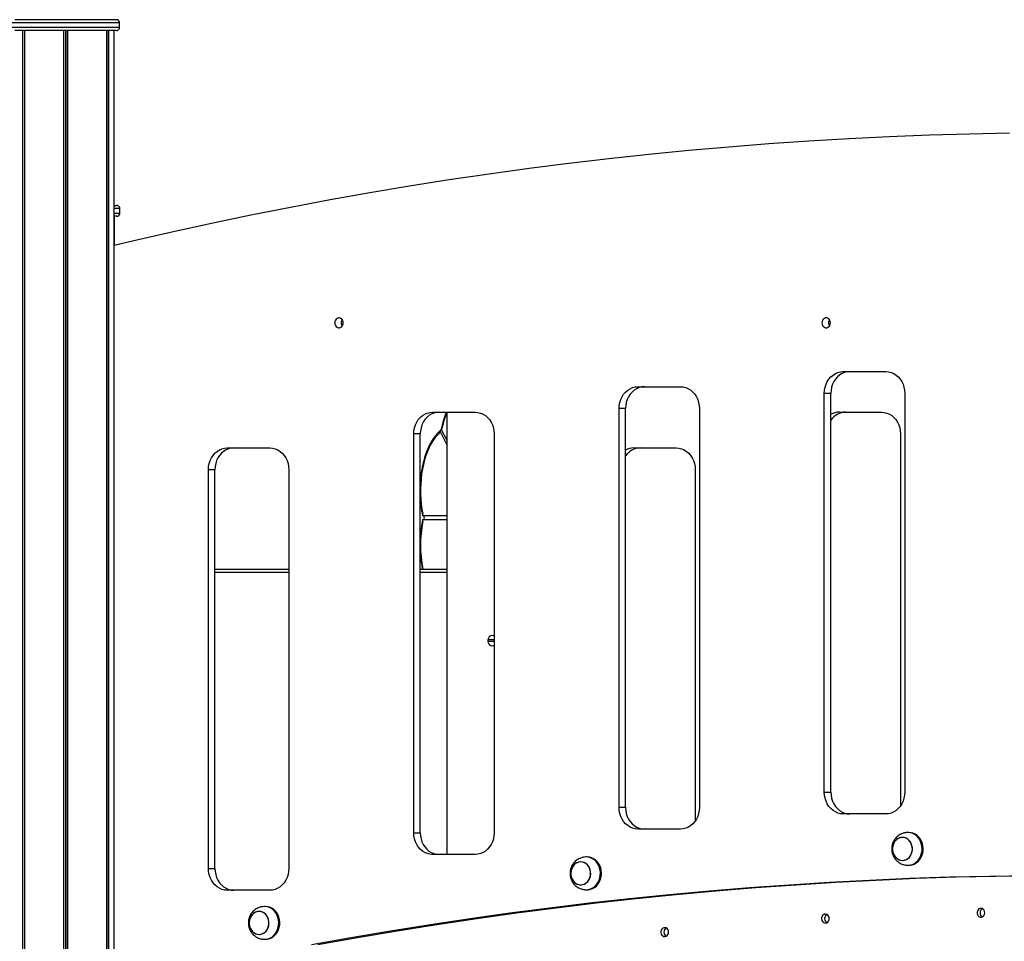
# Model space of a CAD drawing. Units: millimetres. Extents: x 833 to 11569, y 908 to 13779.
# Drawn here: x 4667 to 5568, y 12475 to 13319 of the extents above; entities that cross this region are included whole.
import ezdxf

# ---------------------------------------------------------------- set-up
doc = ezdxf.new("R2010")
doc.units = ezdxf.units.MM
doc.header["$LTSCALE"] = 200

msp = doc.modelspace()

# ---------------------------------------------------------------- linework, layer by layer
at = {"color": 8, "linetype": 'Continuous', "lineweight": 25}
for p, q in [((4758.43, 13315.64), (4659.43, 13315.64)), ((4659.43, 13311.64), (4758.43, 13311.64)), ((4671.27, 13308.64), (4671.27, 11210.64)), ((4708.8, 13308.64), (4708.8, 11210.64)), ((4709.06, 13308.64), (4709.06, 11210.64)), ((4746.6, 13308.64), (4746.6, 11210.64)), ((4758.73, 13145.64), (4753.43, 13145.64)), ((4753.43, 13141.64), (4758.73, 13141.64)), ((4913.29, 12812.64), (4845.68, 12812.64)), ((5058.18, 12812.64), (5033.61, 12812.64)), ((5101.22, 12750.89), (5095.85, 12750.89)), ((5101.22, 12749.39), (5095.85, 12749.39))]:
    msp.add_line(p, q, dxfattribs=at)
at = {"color": 7, "linetype": 'Continuous', "lineweight": 25}
for p, q in [((4755.43, 13318.64), (4662.43, 13318.64)), ((4758.43, 13311.64), (4758.43, 13315.64)), ((4755.43, 13308.64), (4662.43, 13308.64)), ((4669.49, 13308.64), (4669.49, 11210.64)), ((4669.59, 13308.64), (4669.59, 11210.64)), ((4671.33, 13308.64), (4671.33, 11210.64)), ((4671.37, 13308.64), (4671.37, 11210.64)), ((4707.05, 13308.64), (4707.05, 11210.64)), ((4707.19, 13308.64), (4707.19, 11210.64)), ((4710.68, 13308.64), (4710.68, 11210.64)), ((4710.82, 13308.64), (4710.82, 11210.64)), ((4746.49, 13308.64), (4746.49, 11210.64)), ((4746.53, 13308.64), (4746.53, 11210.64)), ((4748.28, 13308.64), (4748.28, 11210.64)), ((4748.38, 13308.64), (4748.38, 11210.64)), ((4753.43, 11210.64), (4753.43, 13308.64)), ((4753.43, 13148.64), (4755.73, 13148.64)), ((4758.73, 13141.64), (4758.73, 13145.64)), ((4755.73, 13138.64), (4753.43, 13138.64)), ((4753.73, 13112.37), (4753.73, 13138.64)), ((5420.78, 12996.52), (5459.76, 12996.52)), ((5232.86, 12982.62), (5271.83, 12982.62)), ((5403.46, 12611.52), (5403.46, 12976.52)), ((5409.46, 12976.52), (5403.46, 12976.52)), ((5409.46, 12611.52), (5409.46, 12976.52)), ((5477.08, 12976.52), (5477.08, 12611.52)), ((5215.54, 12597.62), (5215.54, 12962.62)), ((5221.54, 12962.62), (5215.54, 12962.62)), ((5221.54, 12597.62), (5221.54, 12962.62)), ((5289.15, 12962.62), (5289.15, 12597.62)), ((5044.93, 12959.37), (5083.9, 12959.37)), ((5058.18, 12554.37), (5058.18, 12959.37)), ((5416.93, 12959.37), (5455.9, 12959.37)), ((5058.18, 12933.32), (5053.2, 12943.28)), ((5027.61, 12574.37), (5027.61, 12939.37)), ((5033.61, 12939.37), (5027.61, 12939.37)), ((5033.61, 12574.37), (5033.61, 12939.37)), ((5052.07, 12941.02), (5058.18, 12928.8)), ((5101.22, 12939.37), (5101.22, 12574.37)), ((5473.22, 12939.37), (5473.22, 12598.94)), ((4857, 12926.64), (4895.97, 12926.64)), ((5229, 12926.64), (5267.97, 12926.64)), ((4839.68, 12541.64), (4839.68, 12906.64)), ((4845.68, 12906.64), (4839.68, 12906.64)), ((4845.68, 12541.64), (4845.68, 12906.64)), ((4913.29, 12906.64), (4913.29, 12541.64)), ((5285.29, 12906.64), (5285.29, 12585.04)), ((5058.18, 12864.31), (5036.18, 12864.31)), ((5036.18, 12861.11), (5058.18, 12861.11)), ((4845.68, 12815.64), (4913.29, 12815.64)), ((5033.61, 12815.64), (5058.18, 12815.64)), ((5095.85, 12749.39), (5095.85, 12750.89)), ((5403.46, 12611.52), (5409.46, 12611.52)), ((5215.54, 12597.62), (5221.54, 12597.62)), ((5459.76, 12591.52), (5420.78, 12591.52)), ((5027.61, 12574.37), (5033.61, 12574.37)), ((5271.83, 12577.62), (5232.86, 12577.62)), ((5479.97, 12574.51), (5478.31, 12574.39)), ((5480.97, 12574.51), (5479.97, 12574.51)), ((5083.9, 12554.37), (5044.93, 12554.37)), ((5185.52, 12552.1), (5183.86, 12551.98)), ((5186.52, 12552.1), (5185.52, 12552.1)), ((4839.68, 12541.64), (4845.68, 12541.64)), ((5479.97, 12544.51), (5480.97, 12544.51)), ((4895.97, 12521.64), (4857, 12521.64)), ((5185.52, 12522.1), (5186.52, 12522.1)), ((4891.08, 12506.75), (4889.42, 12506.62)), ((4892.08, 12506.75), (4891.08, 12506.75)), ((4891.08, 12476.75), (4892.08, 12476.75))]:
    msp.add_line(p, q, dxfattribs=at)
at = {"color": 7, "linetype": 'Continuous', "lineweight": 25, "flags": 128}
for points in [[(4753.43, 13112.3), (4770.28, 13116.27), (4806.33, 13124.5), (4842.44, 13132.38), (4878.61, 13139.9), (4914.83, 13147.07), (4951.1, 13153.88), (4987.43, 13160.34), (5023.79, 13166.44), (5060.21, 13172.19), (5096.66, 13177.58), (5133.15, 13182.61), (5169.68, 13187.28), (5206.24, 13191.59), (5242.83, 13195.55), (5279.45, 13199.15), (5316.09, 13202.38), (5352.75, 13205.26), (5389.44, 13207.78), (5426.14, 13209.94), (5462.86, 13211.74), (5499.59, 13213.18), (5536.33, 13214.26), (5573.07, 13214.98)], [(4963.09, 13041.14), (4962.93, 13042.4), (4962.47, 13043.57), (4961.74, 13044.54), (4960.81, 13045.23), (4959.75, 13045.59), (4958.64, 13045.59), (4957.57, 13045.23), (4956.64, 13044.54), (4955.91, 13043.57), (4955.45, 13042.4), (4955.3, 13041.14), (4955.45, 13039.87), (4955.91, 13038.7), (4956.64, 13037.73), (4957.57, 13037.04), (4958.64, 13036.68), (4959.75, 13036.68), (4960.81, 13037.04), (4961.74, 13037.73), (4962.47, 13038.7), (4962.93, 13039.87), (4963.09, 13041.14)], [(5409.09, 13041.14), (5408.93, 13042.4), (5408.47, 13043.57), (5407.75, 13044.54), (5406.81, 13045.23), (5405.75, 13045.59), (5404.64, 13045.59), (5403.58, 13045.23), (5402.64, 13044.54), (5401.92, 13043.57), (5401.46, 13042.4), (5401.3, 13041.14), (5401.46, 13039.87), (5401.92, 13038.7), (5402.64, 13037.73), (5403.58, 13037.04), (5404.64, 13036.68), (5405.75, 13036.68), (5406.81, 13037.04), (5407.75, 13037.73), (5408.47, 13038.7), (5408.93, 13039.87), (5409.09, 13041.14)], [(5403.46, 12976.52), (5403.64, 12979.37), (5404.17, 12982.16), (5405.03, 12984.83), (5406.21, 12987.33), (5407.69, 12989.62), (5409.44, 12991.64), (5411.42, 12993.35), (5413.59, 12994.71), (5415.9, 12995.71), (5418.32, 12996.32), (5420.78, 12996.52)], [(5426.78, 12996.52), (5424.32, 12996.32), (5421.9, 12995.71), (5419.59, 12994.71), (5417.42, 12993.35), (5415.44, 12991.64), (5413.69, 12989.62), (5412.21, 12987.33), (5411.03, 12984.83), (5410.17, 12982.16), (5409.64, 12979.37), (5409.46, 12976.52)], [(5459.76, 12996.52), (5462.22, 12996.32), (5464.64, 12995.71), (5466.95, 12994.71), (5469.12, 12993.35), (5471.1, 12991.64), (5472.85, 12989.62), (5474.33, 12987.33), (5475.51, 12984.83), (5476.37, 12982.16), (5476.9, 12979.37), (5477.08, 12976.52)], [(5215.54, 12962.62), (5215.71, 12965.47), (5216.24, 12968.26), (5217.1, 12970.93), (5218.29, 12973.43), (5219.77, 12975.72), (5221.51, 12977.74), (5223.49, 12979.45), (5225.66, 12980.81), (5227.98, 12981.81), (5230.39, 12982.42), (5232.86, 12982.62)], [(5238.86, 12982.62), (5236.39, 12982.42), (5233.98, 12981.81), (5231.66, 12980.81), (5229.49, 12979.45), (5227.51, 12977.74), (5225.77, 12975.72), (5224.29, 12973.43), (5223.1, 12970.93), (5222.24, 12968.26), (5221.71, 12965.47), (5221.54, 12962.62)], [(5271.83, 12982.62), (5274.29, 12982.42), (5276.71, 12981.81), (5279.02, 12980.81), (5281.19, 12979.45), (5283.17, 12977.74), (5284.92, 12975.72), (5286.4, 12973.43), (5287.58, 12970.93), (5288.45, 12968.26), (5288.97, 12965.47), (5289.15, 12962.62)], [(5027.61, 12939.37), (5027.78, 12942.22), (5028.31, 12945), (5029.17, 12947.68), (5030.36, 12950.18), (5031.84, 12952.47), (5033.59, 12954.48), (5035.57, 12956.19), (5037.73, 12957.56), (5040.05, 12958.56), (5042.46, 12959.17), (5044.93, 12959.37)], [(5050.93, 12959.37), (5048.46, 12959.17), (5046.05, 12958.56), (5043.73, 12957.56), (5041.56, 12956.19), (5039.59, 12954.48), (5037.84, 12952.47), (5036.36, 12950.18), (5035.17, 12947.68), (5034.31, 12945), (5033.78, 12942.22), (5033.61, 12939.37)], [(5083.9, 12959.37), (5086.37, 12959.17), (5088.78, 12958.56), (5091.1, 12957.56), (5093.26, 12956.19), (5095.24, 12954.48), (5096.99, 12952.47), (5098.47, 12950.18), (5099.66, 12947.68), (5100.52, 12945), (5101.04, 12942.22), (5101.22, 12939.37)], [(5455.9, 12959.37), (5458.37, 12959.17), (5460.78, 12958.56), (5463.1, 12957.56), (5465.26, 12956.19), (5467.24, 12954.48), (5468.99, 12952.47), (5470.47, 12950.18), (5471.66, 12947.68), (5472.52, 12945), (5473.04, 12942.22), (5473.22, 12939.37)], [(5051.22, 12940.08), (5049.11, 12938.09), (5047.09, 12935.76), (5045.17, 12933.1), (5043.37, 12930.15), (5041.69, 12926.9), (5040.15, 12923.39), (5038.76, 12919.65), (5037.53, 12915.69), (5036.46, 12911.54), (5035.57, 12907.22), (5034.86, 12902.78), (5034.33, 12898.24), (5033.99, 12893.62), (5033.84, 12888.97), (5033.87, 12884.3), (5034.1, 12879.66), (5034.52, 12875.07), (5035.13, 12870.56), (5035.92, 12866.17)], [(4839.68, 12906.64), (4839.86, 12909.48), (4840.38, 12912.27), (4841.25, 12914.94), (4842.43, 12917.45), (4843.91, 12919.73), (4845.66, 12921.75), (4847.64, 12923.46), (4849.81, 12924.83), (4852.12, 12925.83), (4854.54, 12926.43), (4857, 12926.64)], [(4863, 12926.64), (4860.54, 12926.43), (4858.12, 12925.83), (4855.81, 12924.83), (4853.64, 12923.46), (4851.66, 12921.75), (4849.91, 12919.73), (4848.43, 12917.45), (4847.25, 12914.94), (4846.38, 12912.27), (4845.86, 12909.48), (4845.68, 12906.64)], [(4895.97, 12926.64), (4898.44, 12926.43), (4900.85, 12925.83), (4903.17, 12924.83), (4905.34, 12923.46), (4907.32, 12921.75), (4909.06, 12919.73), (4910.54, 12917.45), (4911.73, 12914.94), (4912.59, 12912.27), (4913.12, 12909.48), (4913.29, 12906.64)], [(5267.97, 12926.64), (5270.44, 12926.43), (5272.85, 12925.83), (5275.17, 12924.83), (5277.34, 12923.46), (5279.32, 12921.75), (5281.06, 12919.73), (5282.54, 12917.45), (5283.73, 12914.94), (5284.59, 12912.27), (5285.12, 12909.48), (5285.29, 12906.64)], [(5095.85, 12750.89), (5096.03, 12752.2), (5096.55, 12753.38), (5097.37, 12754.32), (5098.39, 12754.93), (5099.53, 12755.14), (5100.67, 12754.93), (5101.22, 12754.66)], [(5101.22, 12745.61), (5100.67, 12745.34), (5099.53, 12745.14), (5098.39, 12745.34), (5097.37, 12745.95), (5096.55, 12746.89), (5096.03, 12748.07), (5095.85, 12749.39)], [(5420.78, 12591.52), (5418.32, 12591.73), (5415.9, 12592.33), (5413.59, 12593.33), (5411.42, 12594.7), (5409.44, 12596.41), (5407.69, 12598.42), (5406.21, 12600.71), (5405.03, 12603.21), (5404.17, 12605.89), (5403.64, 12608.68), (5403.46, 12611.52)], [(5409.46, 12611.52), (5409.64, 12608.68), (5410.17, 12605.89), (5411.03, 12603.21), (5412.21, 12600.71), (5413.69, 12598.42), (5415.44, 12596.41), (5417.42, 12594.7), (5419.59, 12593.33), (5421.9, 12592.33), (5424.32, 12591.73), (5426.78, 12591.52)], [(5477.08, 12611.52), (5476.9, 12608.68), (5476.37, 12605.89), (5475.51, 12603.21), (5474.33, 12600.71), (5472.85, 12598.42), (5471.1, 12596.41), (5469.12, 12594.7), (5466.95, 12593.33), (5464.64, 12592.33), (5462.22, 12591.73), (5459.76, 12591.52)], [(5232.86, 12577.62), (5230.39, 12577.83), (5227.98, 12578.43), (5225.66, 12579.43), (5223.49, 12580.8), (5221.51, 12582.51), (5219.77, 12584.52), (5218.29, 12586.81), (5217.1, 12589.31), (5216.24, 12591.99), (5215.71, 12594.78), (5215.54, 12597.62)], [(5221.54, 12597.62), (5221.71, 12594.78), (5222.24, 12591.99), (5223.1, 12589.31), (5224.29, 12586.81), (5225.77, 12584.52), (5227.51, 12582.51), (5229.49, 12580.8), (5231.66, 12579.43), (5233.98, 12578.43), (5236.39, 12577.83), (5238.86, 12577.62)], [(5289.15, 12597.62), (5288.97, 12594.78), (5288.45, 12591.99), (5287.58, 12589.31), (5286.4, 12586.81), (5284.92, 12584.52), (5283.17, 12582.51), (5281.19, 12580.8), (5279.02, 12579.43), (5276.71, 12578.43), (5274.29, 12577.83), (5271.83, 12577.62)], [(5044.93, 12554.37), (5042.46, 12554.57), (5040.05, 12555.18), (5037.73, 12556.18), (5035.57, 12557.54), (5033.59, 12559.25), (5031.84, 12561.27), (5030.36, 12563.56), (5029.17, 12566.06), (5028.31, 12568.73), (5027.78, 12571.52), (5027.61, 12574.37)], [(5033.61, 12574.37), (5033.78, 12571.52), (5034.31, 12568.73), (5035.17, 12566.06), (5036.36, 12563.56), (5037.84, 12561.27), (5039.59, 12559.25), (5041.56, 12557.54), (5043.73, 12556.18), (5046.05, 12555.18), (5048.46, 12554.57), (5050.93, 12554.37)], [(5101.22, 12574.37), (5101.04, 12571.52), (5100.52, 12568.73), (5099.66, 12566.06), (5098.47, 12563.56), (5096.99, 12561.27), (5095.24, 12559.25), (5093.26, 12557.54), (5091.1, 12556.18), (5088.78, 12555.18), (5086.37, 12554.57), (5083.9, 12554.37)], [(5478.32, 12544.63), (5478.98, 12544.56), (5480.97, 12544.56), (5482.93, 12544.91), (5484.83, 12545.6), (5486.61, 12546.62), (5488.24, 12547.94), (5489.67, 12549.53), (5490.88, 12551.36), (5491.83, 12553.38), (5492.5, 12555.54), (5492.88, 12557.79), (5492.95, 12560.09), (5492.73, 12562.37), (5492.2, 12564.58), (5491.39, 12566.68), (5490.3, 12568.61), (5488.98, 12570.32), (5487.45, 12571.78), (5485.74, 12572.95), (5483.89, 12573.81), (5481.96, 12574.34), (5479.97, 12574.51), (5479.97, 12574.51)], [(5480.97, 12544.51), (5481.97, 12544.56), (5483.93, 12544.91), (5485.83, 12545.6), (5487.61, 12546.62), (5489.24, 12547.94), (5490.67, 12549.53), (5491.88, 12551.36), (5492.83, 12553.38), (5493.5, 12555.54), (5493.88, 12557.79), (5493.95, 12560.09), (5493.73, 12562.37), (5493.2, 12564.58), (5492.39, 12566.68), (5491.3, 12568.61), (5489.98, 12570.32), (5488.45, 12571.78), (5486.74, 12572.95), (5484.89, 12573.81), (5482.96, 12574.34), (5480.97, 12574.51), (5480.97, 12574.51)], [(5465.95, 12558.17), (5466.32, 12556.28), (5466.98, 12554.5), (5467.92, 12552.89), (5469.09, 12551.51), (5470.46, 12550.39), (5471.99, 12549.59), (5473.62, 12549.13), (5475.3, 12549.02), (5476.96, 12549.27), (5478.56, 12549.86), (5480.03, 12550.79), (5481.33, 12552.01), (5482.42, 12553.49), (5483.25, 12555.17), (5483.8, 12557), (5484.05, 12558.92), (5483.99, 12560.85), (5483.63, 12562.74), (5482.96, 12564.52), (5482.03, 12566.13), (5480.86, 12567.52), (5479.48, 12568.63), (5477.95, 12569.43), (5476.32, 12569.9), (5474.65, 12570.01), (5472.99, 12569.76), (5471.39, 12569.16), (5469.91, 12568.24), (5468.61, 12567.02), (5467.53, 12565.54), (5466.69, 12563.86), (5466.14, 12562.02), (5465.89, 12560.11), (5465.95, 12558.17)], [(5474.97, 12570.01), (5473.3, 12569.83), (5471.69, 12569.3), (5470.19, 12568.44), (5468.85, 12567.27), (5467.72, 12565.84), (5466.83, 12564.19), (5466.23, 12562.39), (5465.92, 12560.48), (5465.92, 12558.54), (5466.23, 12556.64), (5466.83, 12554.83), (5467.72, 12553.18), (5468.85, 12551.75), (5470.19, 12550.59), (5471.69, 12549.72), (5473.3, 12549.19), (5474.97, 12549.01), (5476.64, 12549.19), (5478.26, 12549.72), (5479.76, 12550.59), (5481.1, 12551.75), (5482.23, 12553.18), (5483.11, 12554.83), (5483.72, 12556.64), (5484.03, 12558.54), (5484.03, 12560.48), (5483.72, 12562.39), (5483.11, 12564.19), (5482.23, 12565.84), (5481.1, 12567.27), (5479.76, 12568.44), (5478.26, 12569.3), (5476.64, 12569.83), (5474.97, 12570.01)], [(5171.51, 12535.76), (5171.87, 12533.87), (5172.53, 12532.09), (5173.47, 12530.48), (5174.64, 12529.1), (5176.02, 12527.98), (5177.54, 12527.18), (5179.17, 12526.72), (5180.85, 12526.61), (5182.51, 12526.86), (5184.11, 12527.45), (5185.58, 12528.38), (5186.89, 12529.6), (5187.97, 12531.08), (5188.8, 12532.76), (5189.35, 12534.59), (5189.6, 12536.51), (5189.54, 12538.44), (5189.18, 12540.33), (5188.51, 12542.11), (5187.58, 12543.72), (5186.41, 12545.11), (5185.03, 12546.22), (5183.51, 12547.02), (5181.88, 12547.48), (5180.2, 12547.6), (5178.54, 12547.35), (5176.94, 12546.75), (5175.47, 12545.83), (5174.16, 12544.6), (5173.08, 12543.13), (5172.25, 12541.44), (5171.7, 12539.61), (5171.45, 12537.7), (5171.51, 12535.76)], [(5180.52, 12547.6), (5178.85, 12547.42), (5177.24, 12546.89), (5175.74, 12546.03), (5174.4, 12544.86), (5173.27, 12543.43), (5172.38, 12541.78), (5171.78, 12539.98), (5171.47, 12538.07), (5171.47, 12536.13), (5171.78, 12534.23), (5172.38, 12532.42), (5173.27, 12530.77), (5174.4, 12529.34), (5175.74, 12528.17), (5177.24, 12527.31), (5178.85, 12526.78), (5180.52, 12526.6), (5182.2, 12526.78), (5183.81, 12527.31), (5185.31, 12528.17), (5186.65, 12529.34), (5187.78, 12530.77), (5188.66, 12532.42), (5189.27, 12534.23), (5189.58, 12536.13), (5189.58, 12538.07), (5189.27, 12539.98), (5188.66, 12541.78), (5187.78, 12543.43), (5186.65, 12544.86), (5185.31, 12546.03), (5183.81, 12546.89), (5182.2, 12547.42), (5180.52, 12547.6)], [(5183.87, 12522.22), (5184.53, 12522.15), (5186.52, 12522.15), (5188.48, 12522.5), (5190.38, 12523.19), (5192.16, 12524.21), (5193.79, 12525.53), (5195.22, 12527.12), (5196.43, 12528.95), (5197.38, 12530.97), (5198.05, 12533.13), (5198.43, 12535.38), (5198.51, 12537.68), (5198.28, 12539.96), (5197.75, 12542.17), (5196.94, 12544.27), (5195.86, 12546.2), (5194.53, 12547.91), (5193, 12549.37), (5191.29, 12550.54), (5189.44, 12551.4), (5187.51, 12551.93), (5185.52, 12552.1), (5185.52, 12552.1)], [(5186.52, 12522.1), (5187.52, 12522.15), (5189.48, 12522.5), (5191.38, 12523.19), (5193.16, 12524.21), (5194.79, 12525.53), (5196.22, 12527.12), (5197.43, 12528.95), (5198.38, 12530.97), (5199.05, 12533.13), (5199.43, 12535.38), (5199.51, 12537.68), (5199.28, 12539.96), (5198.75, 12542.17), (5197.94, 12544.27), (5196.86, 12546.2), (5195.53, 12547.91), (5194, 12549.37), (5192.29, 12550.54), (5190.44, 12551.4), (5188.51, 12551.93), (5186.52, 12552.1), (5186.52, 12552.1)], [(4857, 12521.64), (4854.54, 12521.84), (4852.12, 12522.45), (4849.81, 12523.44), (4847.64, 12524.81), (4845.66, 12526.52), (4843.91, 12528.54), (4842.43, 12530.82), (4841.25, 12533.33), (4840.38, 12536), (4839.86, 12538.79), (4839.68, 12541.64)], [(4845.68, 12541.64), (4845.86, 12538.79), (4846.38, 12536), (4847.25, 12533.33), (4848.43, 12530.82), (4849.91, 12528.54), (4851.66, 12526.52), (4853.64, 12524.81), (4855.81, 12523.44), (4858.12, 12522.45), (4860.54, 12521.84), (4863, 12521.64)], [(4913.29, 12541.64), (4913.12, 12538.79), (4912.59, 12536), (4911.73, 12533.33), (4910.54, 12530.82), (4909.06, 12528.54), (4907.32, 12526.52), (4905.34, 12524.81), (4903.17, 12523.44), (4900.85, 12522.45), (4898.44, 12521.84), (4895.97, 12521.64)], [(4933.95, 12471.9), (4970.21, 12478.4), (5006.51, 12484.54), (5042.86, 12490.34), (5079.25, 12495.79), (5115.67, 12500.89), (5152.13, 12505.64), (5188.62, 12510.03), (5225.15, 12514.08), (5261.7, 12517.78), (5298.28, 12521.12), (5334.88, 12524.12), (5371.5, 12526.76), (5408.14, 12529.05), (5444.79, 12530.98), (5481.46, 12532.57), (5518.13, 12533.8), (5554.82, 12534.68), (5591.51, 12535.21)], [(4939.95, 12471.9), (4976.21, 12478.4), (5012.51, 12484.54), (5048.86, 12490.34), (5085.25, 12495.79), (5121.67, 12500.89), (5158.13, 12505.64), (5194.62, 12510.03), (5231.15, 12514.08), (5267.7, 12517.78), (5304.28, 12521.12), (5340.88, 12524.12), (5377.5, 12526.76), (5414.14, 12529.05), (5450.79, 12530.98), (5487.46, 12532.57), (5524.13, 12533.8), (5560.82, 12534.68), (5597.51, 12535.21), (5631.2, 12535.39)], [(4877.06, 12490.41), (4877.42, 12488.52), (4878.09, 12486.73), (4879.02, 12485.12), (4880.19, 12483.74), (4881.57, 12482.63), (4883.09, 12481.83), (4884.72, 12481.36), (4886.4, 12481.25), (4888.06, 12481.5), (4889.66, 12482.1), (4891.13, 12483.02), (4892.44, 12484.24), (4893.52, 12485.72), (4894.35, 12487.4), (4894.9, 12489.23), (4895.15, 12491.15), (4895.09, 12493.09), (4894.73, 12494.98), (4894.07, 12496.76), (4893.13, 12498.37), (4891.96, 12499.75), (4890.58, 12500.86), (4889.06, 12501.67), (4887.43, 12502.13), (4885.75, 12502.24), (4884.09, 12501.99), (4882.49, 12501.4), (4881.02, 12500.47), (4879.71, 12499.25), (4878.63, 12497.77), (4877.8, 12496.09), (4877.25, 12494.26), (4877, 12492.34), (4877.06, 12490.41)], [(4886.08, 12502.25), (4884.4, 12502.07), (4882.79, 12501.54), (4881.29, 12500.67), (4879.95, 12499.51), (4878.82, 12498.07), (4877.94, 12496.43), (4877.33, 12494.62), (4877.02, 12492.71), (4877.02, 12490.78), (4877.33, 12488.87), (4877.94, 12487.07), (4878.82, 12485.42), (4879.95, 12483.99), (4881.29, 12482.82), (4882.79, 12481.96), (4884.4, 12481.42), (4886.08, 12481.25), (4887.75, 12481.42), (4889.36, 12481.96), (4890.86, 12482.82), (4892.2, 12483.99), (4893.33, 12485.42), (4894.22, 12487.07), (4894.82, 12488.87), (4895.13, 12490.78), (4895.13, 12492.71), (4894.82, 12494.62), (4894.22, 12496.43), (4893.33, 12498.07), (4892.2, 12499.51), (4890.86, 12500.67), (4889.36, 12501.54), (4887.75, 12502.07), (4886.08, 12502.25)], [(4889.42, 12476.87), (4890.08, 12476.79), (4892.07, 12476.79), (4894.04, 12477.14), (4895.93, 12477.83), (4897.71, 12478.85), (4899.34, 12480.17), (4900.77, 12481.77), (4901.98, 12483.59), (4902.93, 12485.61), (4903.6, 12487.77), (4903.98, 12490.03), (4904.06, 12492.32), (4903.83, 12494.6), (4903.3, 12496.82), (4902.49, 12498.91), (4901.41, 12500.84), (4900.08, 12502.55), (4898.55, 12504.01), (4896.84, 12505.19), (4895, 12506.05), (4893.06, 12506.57), (4891.08, 12506.75), (4891.08, 12506.75)], [(4892.08, 12476.75), (4893.07, 12476.79), (4895.04, 12477.14), (4896.93, 12477.83), (4898.71, 12478.85), (4900.34, 12480.17), (4901.77, 12481.77), (4902.98, 12483.59), (4903.93, 12485.61), (4904.6, 12487.77), (4904.98, 12490.03), (4905.06, 12492.32), (4904.83, 12494.6), (4904.3, 12496.82), (4903.49, 12498.91), (4902.41, 12500.84), (4901.08, 12502.55), (4899.55, 12504.01), (4897.84, 12505.19), (4896, 12506.05), (4894.06, 12506.57), (4892.08, 12506.75), (4892.08, 12506.75)], [(5550.27, 12501.1), (5550.12, 12502.29), (5549.67, 12503.38), (5548.95, 12504.27), (5548.05, 12504.87), (5547.03, 12505.14), (5545.99, 12505.05), (5545.01, 12504.61), (5544.2, 12503.86), (5543.61, 12502.86), (5543.3, 12501.7), (5543.3, 12500.5), (5543.61, 12499.34), (5544.2, 12498.35), (5545.01, 12497.59), (5545.99, 12497.15), (5547.03, 12497.06), (5548.05, 12497.33), (5548.95, 12497.93), (5549.67, 12498.82), (5550.12, 12499.91), (5550.27, 12501.1)], [(5407.94, 12495.69), (5407.78, 12496.88), (5407.33, 12497.97), (5406.62, 12498.85), (5405.71, 12499.46), (5404.69, 12499.73), (5403.65, 12499.64), (5402.68, 12499.2), (5401.86, 12498.44), (5401.27, 12497.44), (5400.96, 12496.29), (5400.96, 12495.08), (5401.27, 12493.93), (5401.86, 12492.93), (5402.68, 12492.18), (5403.65, 12491.74), (5404.69, 12491.65), (5405.71, 12491.92), (5406.62, 12492.52), (5407.33, 12493.41), (5407.78, 12494.49), (5407.94, 12495.69)], [(5260.87, 12483.34), (5260.72, 12484.53), (5260.26, 12485.62), (5259.55, 12486.5), (5258.65, 12487.11), (5257.63, 12487.38), (5256.58, 12487.29), (5255.61, 12486.85), (5254.79, 12486.09), (5254.2, 12485.1), (5253.9, 12483.94), (5253.9, 12482.73), (5254.2, 12481.58), (5254.79, 12480.58), (5255.61, 12479.83), (5256.58, 12479.39), (5257.63, 12479.3), (5258.65, 12479.57), (5259.55, 12480.17), (5260.26, 12481.06), (5260.72, 12482.14), (5260.87, 12483.34)]]:
    msp.add_lwpolyline(points, dxfattribs=at)
at = {"color": 7, "linetype": 'Continuous', "lineweight": 25}
for centre, radius, start, end in [((4755.43, 13315.64), 3, 0, 90), ((4755.43, 13311.64), 3, 270, 0), ((4755.73, 13145.64), 3, 0, 90), ((4755.73, 13141.64), 3, 270, 0), ((4966.2, 13041.18), 4.9, 144.78606, 180.52052), ((5412.2, 13041.18), 4.9, 144.78606, 180.52052), ((4966.2, 13041.09), 4.9, 179.47572, 215.2177), ((5412.2, 13041.09), 4.9, 179.47572, 215.2177), ((5417, 12943.86), 15.51, 90.2531, 119.06923), ((5423.41, 12942.56), 16.81, 91.65303, 146.06404), ((5040.22, 12947.78), 13.74, 340.87301, 348.19465), ((5047.88, 12943.95), 5.11, 310.81053, 324.98391), ((5229.07, 12911.13), 15.5, 90.2518, 119.07053), ((5235.49, 12909.83), 16.81, 91.65292, 146.06337), ((5019.43, 12862.85), 16.81, 4.98597, 11.38133), ((5019.43, 12862.57), 16.81, 348.61867, 355.01403), ((5025.14, 12862.71), 12.21, 352.47159, 7.52841), ((5550.1, 12501.23), 4.1, 118.60644, 181.82486), ((5550.1, 12500.97), 4.1, 178.17514, 241.39356), ((5407.77, 12495.82), 4.1, 118.60672, 181.82458), ((5407.77, 12495.56), 4.1, 178.17461, 241.39251), ((5260.7, 12483.47), 4.1, 118.61033, 181.82255), ((5260.7, 12483.21), 4.1, 178.1752, 241.3935)]:
    msp.add_arc(centre, radius, start, end, dxfattribs=at)
at = {"color": 8, "linetype": 'Continuous', "lineweight": 25}
for centre, radius, start, end in [((5132.09, 12928.87), 80.05, 157.60408, 168.39689), ((5053.48, 12940.67), 2.33, 133.62848, 194.68671), ((5054.03, 12945.57), 0.696, 178.00107, 238.99603), ((5036.25, 12865.58), 0.672, 119.39333, 180.88513), ((5143.69, 12837.84), 109.88, 168.76506, 191.66087), ((5036.24, 12859.84), 0.672, 179.10198, 240.61956)]:
    msp.add_arc(centre, radius, start, end, dxfattribs=at)
at = {"color": 7, "linetype": 'Continuous', "lineweight": 25}
for points, knots in [([(5057.45, 12959.37), (5057.21, 12958.76), (5056.5, 12957.01), (5055.47, 12953.92), (5054.39, 12950.18), (5053.71, 12947.37), (5053.39, 12945.84), (5053.33, 12945.59)], [0, 0, 0, 0, 0.144173, 0.417451, 0.690317, 0.948347, 1, 1, 1, 1]), ([(5051.88, 12942.37), (5051.5, 12942.04), (5050.41, 12941.09), (5048.69, 12939.3), (5046.75, 12936.92), (5044.91, 12934.28), (5043.18, 12931.39), (5041.58, 12928.27), (5040.1, 12924.93), (5038.76, 12921.41), (5037.56, 12917.71), (5036.51, 12913.86), (5035.6, 12909.88), (5034.85, 12905.78), (5034.25, 12901.59), (5033.83, 12897.62), (5033.68, 12895.04), (5033.61, 12893.89)], [0, 0, 0, 0, 0.037277, 0.106676, 0.176393, 0.246426, 0.316592, 0.386751, 0.456833, 0.526817, 0.596692, 0.666464, 0.736146, 0.805747, 0.875286, 0.944773, 1, 1, 1, 1]), ([(5053.17, 12943.12), (5053.04, 12943.11), (5052.64, 12943.07), (5052.18, 12942.75), (5051.85, 12942.22), (5051.82, 12941.61), (5052, 12941.19), (5052.07, 12941.02)], [0, 0, 0, 0, 0.109514, 0.342773, 0.580336, 0.824558, 1, 1, 1, 1]), ([(5052.12, 12942.63), (5052.09, 12942.59), (5052, 12942.47), (5051.93, 12942.41), (5051.88, 12942.37)], [0, 0, 0, 0, 0.253656, 1, 1, 1, 1]), ([(5053.2, 12943.28), (5053.1, 12943.53), (5052.92, 12943.97), (5053.03, 12944.34), (5053.08, 12944.5)], [0, 0, 0, 0, 0.5671968, 1, 1, 1, 1]), ([(5053.33, 12945.59), (5053.28, 12945.37), (5053.2, 12944.99), (5053.09, 12944.65), (5053.04, 12944.51)], [0, 0, 0, 0, 0.569843, 1, 1, 1, 1]), ([(5033.61, 12881.35), (5033.63, 12880.91), (5033.71, 12879.02), (5034.01, 12875.72), (5034.52, 12871.49), (5035.07, 12868.12), (5035.46, 12866.17), (5035.57, 12865.57)], [0, 0, 0, 0, 0.082633, 0.349054, 0.615595, 0.882297, 1, 1, 1, 1]), ([(5035.57, 12865.57), (5035.62, 12865.35), (5035.69, 12864.94), (5035.74, 12864.5), (5035.76, 12864.31)], [0, 0, 0, 0, 0.5523543, 1, 1, 1, 1]), ([(5035.76, 12861.11), (5035.75, 12860.96), (5035.7, 12860.53), (5035.62, 12860.12), (5035.57, 12859.85)], [0, 0, 0, 0, 0.346326, 1, 1, 1, 1]), ([(5036.18, 12864.31), (5036.02, 12864.31), (5035.78, 12864.31), (5035.8, 12864.31), (5035.81, 12864.31)], [0, 0, 0, 0, 0.6400109, 1, 1, 1, 1]), ([(5035.79, 12861.11), (5035.8, 12861.11), (5035.82, 12861.11), (5036.07, 12861.11), (5036.18, 12861.11)], [0, 0, 0, 0, 0.546035, 1, 1, 1, 1]), ([(5035.57, 12859.85), (5035.43, 12859.14), (5035.03, 12857.07), (5034.47, 12853.57), (5033.98, 12849.33), (5033.69, 12846.18), (5033.62, 12844.44), (5033.61, 12844.14)], [0, 0, 0, 0, 0.141384, 0.409458, 0.677367, 0.945119, 1, 1, 1, 1]), ([(5033.61, 12831.46), (5033.68, 12830.21), (5033.85, 12827.53), (5034.3, 12823.47), (5034.88, 12819.42), (5035.38, 12816.85), (5035.62, 12815.64)], [0, 0, 0, 0, 0.230033, 0.495548, 0.761204, 1, 1, 1, 1]), ([(5478.32, 12574.39), (5478.14, 12574.36), (5477.75, 12574.3), (5476.84, 12574.13), (5475.58, 12573.82), (5473.99, 12573.24), (5472.29, 12572.37), (5470.67, 12571.25), (5469.22, 12569.92), (5467.96, 12568.4), (5466.93, 12566.76), (5466.17, 12565.09), (5465.67, 12563.58), (5465.36, 12562.19), (5465.18, 12560.87), (5465.16, 12559.96), (5465.15, 12559.51)], [0, 0, 0, 0, 0.031746, 0.070722, 0.129151, 0.212074, 0.29995, 0.389583, 0.479695, 0.569628, 0.658516, 0.744158, 0.819405, 0.875417, 0.938727, 1, 1, 1, 1]), ([(5465.15, 12559.51), (5465.18, 12558.76), (5465.22, 12557.7), (5465.5, 12556.16), (5465.84, 12554.86), (5466.4, 12553.37), (5467.16, 12551.88), (5468.12, 12550.42), (5469.28, 12549.05), (5470.62, 12547.82), (5472.1, 12546.77), (5473.67, 12545.93), (5475.25, 12545.31), (5476.62, 12544.94), (5477.63, 12544.74), (5478.13, 12544.66), (5478.3, 12544.64), (5478.32, 12544.63)], [0, 0, 0, 0, 0.102916, 0.144482, 0.213478, 0.285173, 0.361943, 0.441773, 0.523641, 0.606603, 0.689713, 0.771695, 0.850227, 0.920122, 0.964738, 0.996008, 1, 1, 1, 1]), ([(5183.87, 12551.98), (5183.69, 12551.95), (5183.3, 12551.89), (5182.39, 12551.72), (5181.13, 12551.41), (5179.54, 12550.83), (5177.84, 12549.96), (5176.22, 12548.84), (5174.77, 12547.51), (5173.51, 12545.99), (5172.48, 12544.35), (5171.72, 12542.68), (5171.22, 12541.17), (5170.92, 12539.78), (5170.73, 12538.46), (5170.71, 12537.55), (5170.7, 12537.1)], [0, 0, 0, 0, 0.0317421, 0.0707233, 0.1291491, 0.2120724, 0.2999485, 0.3895858, 0.4796938, 0.5696273, 0.6585151, 0.7441569, 0.8194046, 0.8754181, 0.938727, 1, 1, 1, 1]), ([(5170.7, 12537.1), (5170.73, 12536.35), (5170.77, 12535.29), (5171.06, 12533.75), (5171.39, 12532.45), (5171.96, 12530.96), (5172.71, 12529.47), (5173.67, 12528.01), (5174.83, 12526.64), (5176.17, 12525.41), (5177.65, 12524.36), (5179.23, 12523.52), (5180.8, 12522.9), (5182.17, 12522.53), (5183.18, 12522.33), (5183.68, 12522.25), (5183.85, 12522.23), (5183.87, 12522.22)], [0, 0, 0, 0, 0.102916, 0.144482, 0.21348, 0.285174, 0.361944, 0.441774, 0.523643, 0.606605, 0.689711, 0.771697, 0.85023, 0.920124, 0.964738, 0.996008, 1, 1, 1, 1]), ([(4889.42, 12506.62), (4889.24, 12506.6), (4888.85, 12506.54), (4887.95, 12506.37), (4886.68, 12506.05), (4885.09, 12505.48), (4883.39, 12504.61), (4881.78, 12503.49), (4880.32, 12502.15), (4879.06, 12500.64), (4878.03, 12498.99), (4877.27, 12497.33), (4876.78, 12495.81), (4876.47, 12494.42), (4876.28, 12493.11), (4876.26, 12492.2), (4876.25, 12491.75)], [0, 0, 0, 0, 0.031748, 0.070722, 0.12915, 0.212073, 0.299949, 0.389586, 0.479693, 0.56963, 0.658515, 0.744159, 0.819405, 0.875418, 0.938727, 1, 1, 1, 1]), ([(4876.25, 12491.75), (4876.28, 12490.99), (4876.32, 12489.93), (4876.61, 12488.39), (4876.95, 12487.1), (4877.51, 12485.6), (4878.26, 12484.11), (4879.22, 12482.65), (4880.38, 12481.29), (4881.72, 12480.06), (4883.2, 12479.01), (4884.78, 12478.16), (4886.35, 12477.54), (4887.72, 12477.17), (4888.73, 12476.97), (4889.23, 12476.9), (4889.4, 12476.87), (4889.42, 12476.87)], [0, 0, 0, 0, 0.1029156, 0.1444816, 0.2134793, 0.2851691, 0.3619438, 0.4417734, 0.5236385, 0.606604, 0.6897101, 0.771692, 0.8502295, 0.9201236, 0.9647382, 0.9960077, 1, 1, 1, 1])]:
    msp.add_open_spline(points, degree=3, knots=knots, dxfattribs=at)

doc.saveas('drawing.dxf')
